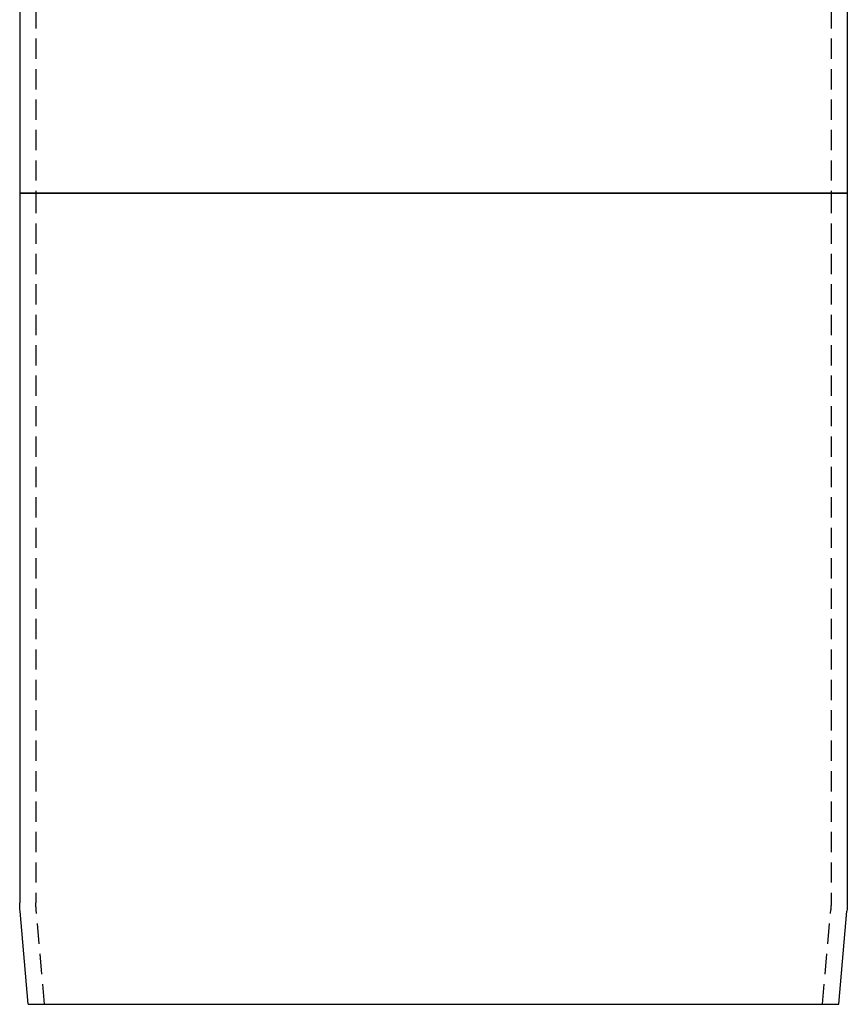
# Model space of a CAD drawing. Extents: x 634 to 1134, y -682 to 303.
# Drawn here: x 833 to 935, y -99 to 23 of the extents above; entities that cross this region are included whole.
import ezdxf

# ---------------------------------------------------------------- set-up
doc = ezdxf.new("R2010")
doc.units = 0
doc.header["$LTSCALE"] = 10
doc.linetypes.add('VERDECKT', pattern=[0.375, 0.25, -0.125])
doc.layers.get('0').update_dxf_attribs({"linetype": 'CONTINUOUS'})
doc.layers.add('STEMPEL', color=3, linetype='CONTINUOUS')

# ---------------------------------------------------------------- blocks, each defined once
blk = doc.blocks.new('A$C2C4D612E')
at = {"color": 1, "linetype": 'VERDECKT', "extrusion": (0, 1, -2e-16)}
for p, q in [((231.6, 106.4), (231.6, -25.13)), ((329.6, 106.4), (329.6, -25.13)), ((231.6, -25.13), (231.6, -112.61)), ((329.6, -25.13), (329.6, -112.61)), ((232.66, -125.13), (231.64, -113.48)), ((328.55, -125.13), (329.56, -113.48))]:
    blk.add_line(p, q, dxfattribs=at)
at = {"extrusion": (0, 1, -2e-16)}
for p, q in [((229.6, -1.13), (229.6, -25.13)), ((331.6, -1.13), (331.6, -25.13)), ((229.6, -25.13), (280.6, -25.13)), ((229.6, -25.13), (229.6, -112.61)), ((331.6, -25.13), (229.6, -25.13)), ((280.6, -25.13), (331.6, -25.13)), ((331.6, -25.13), (331.6, -112.61)), ((230.65, -125.13), (229.65, -113.66)), ((330.55, -125.13), (331.56, -113.66)), ((230.65, -125.13), (330.55, -125.13))]:
    blk.add_line(p, q, dxfattribs=at)
at = {"extrusion": (0, -2e-16, -1)}
for centre, start, end in [((-241.6, -112.61), 355, 0), ((-319.6, -112.61), 180, 185)]:
    blk.add_arc(centre, 12, start, end, dxfattribs=at)
at = {"color": 1, "linetype": 'VERDECKT', "extrusion": (0, -2e-16, -1)}
for centre, start, end in [((-241.6, -112.61), 355, 0), ((-319.6, -112.61), 180, 185)]:
    blk.add_arc(centre, 10, start, end, dxfattribs=at)

msp = doc.modelspace()

# ---------------------------------------------------------------- block references
at = {"layer": 'STEMPEL'}
msp.add_blockref('A$C2C4D612E', (603.05, 26.5, -94.08), dxfattribs=at)

doc.saveas('drawing.dxf')
